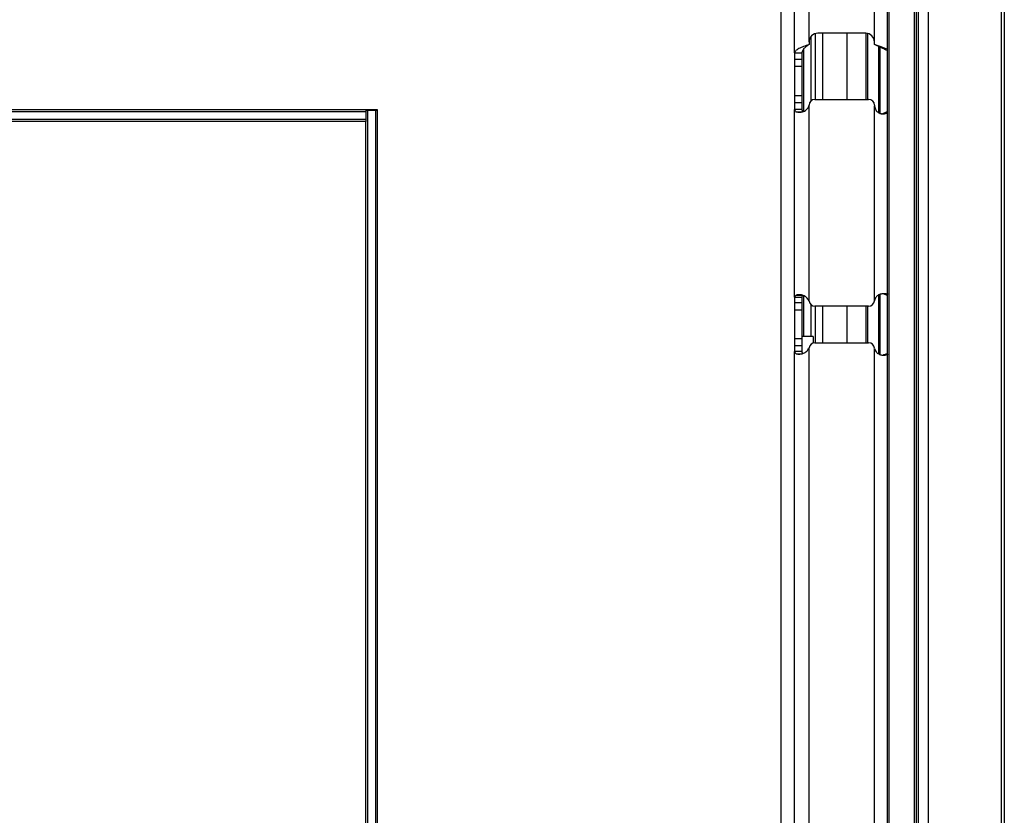
# Model space of a CAD drawing. Units: inches. Extents: x 5.9 to 93.7, y 9.9 to 73.7.
# Drawn here: x 56.7 to 61.8, y 34.9 to 39 of the extents above; entities that cross this region are included whole.
import ezdxf

# ---------------------------------------------------------------- set-up
doc = ezdxf.new("R2010")
doc.units = ezdxf.units.IN
doc.header["$MEASUREMENT"] = 0

msp = doc.modelspace()

# ---------------------------------------------------------------- linework, layer by layer
at = {"color": 7, "linetype": 'Continuous', "lineweight": 25}
for p, q in [((61.378, 41.8666), (61.378, 14.2416)), ((61.754, 14.2416), (61.754, 41.8666)), ((61.769, 41.8666), (61.769, 14.2416)), ((61.1674, 40.6047), (61.1674, 15.5297)), ((61.1771, 15.5297), (61.1771, 40.6047)), ((61.3085, 15.5297), (61.3085, 40.6047)), ((61.3188, 15.5297), (61.3188, 40.6047)), ((61.329, 15.5297), (61.329, 40.6047)), ((61.3291, 15.5297), (61.3291, 40.6047)), ((60.6223, 40.5847), (60.6223, 15.5497)), ((60.6923, 38.838), (60.6923, 39.303)), ((60.7663, 38.8932), (60.7663, 39.3207)), ((61.1023, 38.8932), (61.1023, 39.3194)), ((60.7993, 38.5982), (60.7993, 38.9366)), ((61.0573, 38.9382), (60.8113, 38.9382)), ((60.8371, 38.5982), (60.8371, 38.9382)), ((60.9621, 38.5982), (60.9621, 38.9382)), ((61.0584, 38.9382), (61.0584, 38.5982)), ((60.7663, 38.8932), (60.7663, 38.8797)), ((61.1023, 38.8797), (61.1023, 38.8932)), ((60.6923, 38.838), (60.7293, 38.838)), ((60.6923, 38.838), (60.6923, 38.8034)), ((60.7293, 38.838), (60.7293, 38.8034)), ((60.6923, 38.8034), (60.6923, 38.581)), ((60.7293, 38.8034), (60.6923, 38.8034)), ((60.7293, 38.8034), (60.7293, 38.7679)), ((60.7293, 38.7679), (60.6923, 38.7679)), ((60.7293, 38.7679), (60.7293, 38.6165)), ((60.7293, 38.6165), (60.6923, 38.6165)), ((60.7293, 38.581), (60.6923, 38.581)), ((60.6923, 38.581), (60.6923, 38.5465)), ((60.7293, 38.6165), (60.7293, 38.581)), ((60.7293, 38.581), (60.7293, 38.5465)), ((60.7963, 38.5982), (61.0723, 38.5982)), ((58.5513, 38.5442), (40.8473, 38.5442)), ((58.4913, 38.5342), (40.9073, 38.5342)), ((58.4913, 38.5442), (58.4913, 38.5342)), ((58.4913, 38.5433), (58.5013, 38.5433)), ((58.4913, 38.5342), (58.4913, 38.4942)), ((58.5013, 17.5902), (58.5013, 38.5433)), ((58.5013, 38.5433), (58.5413, 38.5433)), ((58.5413, 17.5902), (58.5413, 38.5433)), ((58.5413, 38.5433), (58.5513, 38.5433)), ((58.5513, 17.5902), (58.5513, 38.5442)), ((60.6923, 37.5814), (60.6923, 38.5465)), ((60.7293, 38.5465), (60.6923, 38.5465)), ((60.699, 38.5351), (60.7326, 38.5351)), ((60.7293, 38.5465), (60.7326, 38.5351)), ((60.7663, 37.5637), (60.7663, 38.5688)), ((61.1023, 38.5682), (61.1023, 38.5638)), ((61.1023, 37.565), (61.1023, 38.5638)), ((61.1503, 38.5267), (61.1674, 38.5355)), ((61.1645, 38.5267), (61.1503, 38.5267)), ((58.4913, 38.4942), (40.9073, 38.4942)), ((58.4913, 38.4842), (40.9073, 38.4842)), ((58.4913, 38.4942), (58.4913, 38.4842)), ((58.4913, 17.6502), (58.4913, 38.4842)), ((60.6923, 37.5814), (60.7293, 37.5814)), ((60.6923, 37.5814), (60.6923, 37.5528)), ((60.7008, 37.5925), (60.7335, 37.5925)), ((60.7293, 37.5814), (60.7293, 37.5528)), ((61.1486, 37.5991), (61.1394, 37.5992)), ((61.1623, 37.5991), (61.1486, 37.5991)), ((61.1674, 37.5908), (61.1486, 37.5991)), ((61.1726, 37.5956), (61.1623, 37.5991)), ((60.6923, 37.5528), (60.6923, 37.3317)), ((60.7293, 37.5528), (60.6923, 37.5528)), ((60.7293, 37.5162), (60.6923, 37.5162)), ((60.7293, 37.5528), (60.7293, 37.5162)), ((60.7293, 37.5162), (60.7293, 37.3682)), ((61.0723, 37.5362), (60.7963, 37.5362)), ((60.7993, 37.3482), (60.7993, 37.5362)), ((60.8371, 37.3482), (60.8371, 37.5362)), ((60.9621, 37.3482), (60.9621, 37.5362)), ((61.0584, 37.5362), (61.0584, 37.3482)), ((60.7293, 37.3682), (60.6923, 37.3682)), ((60.788, 37.3797), (60.7293, 37.3797)), ((60.7293, 37.3682), (60.7293, 37.3316)), ((60.788, 37.3797), (60.788, 37.347)), ((60.7293, 37.3316), (60.6923, 37.3316)), ((60.6923, 37.3316), (60.6923, 37.303)), ((60.7293, 37.3316), (60.7293, 37.303)), ((60.7663, 32.3137), (60.7663, 37.3207)), ((60.7963, 37.3482), (61.0723, 37.3482)), ((61.1023, 32.315), (61.1023, 37.3194)), ((60.6923, 32.3314), (60.6923, 37.303)), ((60.7293, 37.303), (60.6923, 37.303)), ((60.7008, 37.2919), (60.7335, 37.2919)), ((61.1387, 37.285), (61.1486, 37.2853)), ((61.1486, 37.2853), (61.1674, 37.2936)), ((61.1623, 37.2853), (61.1486, 37.2853)), ((61.1623, 37.2853), (61.1726, 37.2888))]:
    msp.add_line(p, q, dxfattribs=at)
at = {"color": 8, "linetype": 'Continuous', "lineweight": 25}
for p, q in [((61.0684, 38.5982), (61.0684, 38.9368)), ((60.7776, 38.5917), (60.7776, 38.9231)), ((60.7401, 38.5372), (60.7401, 38.8588)), ((61.1249, 38.5297), (61.1249, 38.8694)), ((61.132, 38.5263), (61.132, 38.8662)), ((60.7401, 37.3797), (60.7401, 37.5892)), ((61.1249, 37.2901), (61.1249, 37.5941)), ((61.132, 37.2878), (61.132, 37.5964)), ((60.7776, 37.3797), (60.7776, 37.5427)), ((61.0684, 37.3482), (61.0684, 37.5362))]:
    msp.add_line(p, q, dxfattribs=at)
at = {"color": 7, "linetype": 'Continuous', "lineweight": 25}
for centre, radius, start, end in [((60.8113, 38.8932), 0.045, 90, 180), ((61.0573, 38.8932), 0.045, 0, 90), ((60.7963, 38.5682), 0.03, 90, 178.0764), ((61.0723, 38.5682), 0.03, 0, 90), ((60.7263, 38.5706), 0.04, 357.4553, 358.0764), ((61.1421, 37.5612), 0.04, 174.628, 175.9398), ((60.727, 37.5559), 0.04, 8.4384, 11.1706), ((60.7963, 37.5662), 0.03, 188.4384, 270), ((61.0723, 37.5662), 0.03, 270, 355.9398), ((60.727, 37.3285), 0.04, 348.8294, 351.5616), ((60.7963, 37.3182), 0.03, 90, 171.5616), ((61.0723, 37.3182), 0.03, 4.0602, 90), ((61.1421, 37.3232), 0.04, 184.0602, 185.372)]:
    msp.add_arc(centre, radius, start, end, dxfattribs=at)
for points in [[(60.7663, 38.8797), (60.7566, 38.8762), (60.7372, 38.8693), (60.7127, 38.8588), (60.6956, 38.8484), (60.6934, 38.8414), (60.6923, 38.838)], [(60.7663, 38.8797), (60.7614, 38.8762), (60.7517, 38.8693), (60.7395, 38.8588), (60.7309, 38.8484), (60.7298, 38.8414), (60.7293, 38.838)], [(60.7335, 37.5925), (60.7323, 37.5906), (60.7298, 37.5869), (60.7294, 37.5833), (60.7293, 37.5814)], [(60.7293, 37.303), (60.7294, 37.3011), (60.7298, 37.2975), (60.7323, 37.2938), (60.7335, 37.2919)]]:
    msp.add_open_spline(points, degree=3, dxfattribs=at)
for points, knots in [([(61.1674, 38.8564), (61.1641, 38.8577), (61.1448, 38.8655), (61.1216, 38.8733), (61.1023, 38.8797)], [0, 0, 0, 0, 0.1702866, 1, 1, 1, 1]), ([(61.1674, 38.8487), (61.1601, 38.8526), (61.1406, 38.8629), (61.117, 38.8733), (61.1023, 38.8797)], [0, 0, 0, 0, 0.3758526, 1, 1, 1, 1]), ([(60.6923, 38.5465), (60.6926, 38.5446), (60.6931, 38.5408), (60.697, 38.537), (60.699, 38.5351)], [0, 0, 0, 0, 0.500002, 1, 1, 1, 1]), ([(60.699, 38.5351), (60.7019, 38.534), (60.7073, 38.532), (60.7192, 38.5315), (60.7313, 38.5334), (60.7426, 38.5378), (60.7521, 38.5437), (60.7594, 38.5509), (60.7644, 38.5593), (60.7657, 38.5656), (60.7663, 38.5688)], [0, 0, 0, 0, 0.180598, 0.339449, 0.479859, 0.606602, 0.715688, 0.813507, 0.905966, 1, 1, 1, 1]), ([(61.1023, 38.5638), (61.1041, 38.5569), (61.1067, 38.5472), (61.1143, 38.5367), (61.1219, 38.5306), (61.1313, 38.5261), (61.1423, 38.5235), (61.1537, 38.5235), (61.1608, 38.5256), (61.1645, 38.5267)], [0, 0, 0, 0, 0.248055, 0.352593, 0.450507, 0.587865, 0.720512, 0.855621, 1, 1, 1, 1]), ([(61.137, 38.5239), (61.1386, 38.5239), (61.1432, 38.5237), (61.1475, 38.5255), (61.1503, 38.5267)], [0, 0, 0, 0, 0.332529, 1, 1, 1, 1]), ([(60.7008, 37.5925), (60.6983, 37.5906), (60.6934, 37.5869), (60.6926, 37.5833), (60.6923, 37.5814)], [0, 0, 0, 0, 0.500002, 1, 1, 1, 1]), ([(60.7663, 37.5637), (60.7625, 37.5697), (60.7569, 37.5786), (60.7458, 37.5867), (60.7368, 37.5911), (60.7271, 37.5939), (60.7174, 37.5951), (60.708, 37.5947), (60.7033, 37.5932), (60.7008, 37.5925)], [0, 0, 0, 0, 0.227099, 0.336975, 0.449755, 0.569441, 0.699395, 0.842253, 1, 1, 1, 1]), ([(61.1623, 37.5991), (61.1552, 37.5996), (61.1422, 37.6006), (61.126, 37.5958), (61.1162, 37.5888), (61.1078, 37.5798), (61.1045, 37.571), (61.1023, 37.565)], [0, 0, 0, 0, 0.290073, 0.530115, 0.64185, 0.754336, 1, 1, 1, 1]), ([(60.7008, 37.2919), (60.7033, 37.2913), (60.7082, 37.29), (60.7179, 37.2898), (60.7278, 37.2911), (60.7376, 37.2939), (60.7466, 37.2983), (60.7546, 37.3042), (60.7614, 37.3117), (60.7646, 37.3177), (60.7663, 37.3207)], [0, 0, 0, 0, 0.161941, 0.30807, 0.440178, 0.560689, 0.672788, 0.780414, 0.888003, 1, 1, 1, 1]), ([(61.1023, 37.3194), (61.1047, 37.3133), (61.1083, 37.3043), (61.1168, 37.2951), (61.1266, 37.2882), (61.1426, 37.2834), (61.1554, 37.2846), (61.1623, 37.2853)], [0, 0, 0, 0, 0.252704, 0.367124, 0.479472, 0.71675, 1, 1, 1, 1]), ([(60.6923, 37.303), (60.6926, 37.3011), (60.6934, 37.2975), (60.6983, 37.2938), (60.7008, 37.2919)], [0, 0, 0, 0, 0.500002, 1, 1, 1, 1])]:
    msp.add_open_spline(points, degree=3, knots=knots, dxfattribs=at)

doc.saveas('drawing.dxf')
